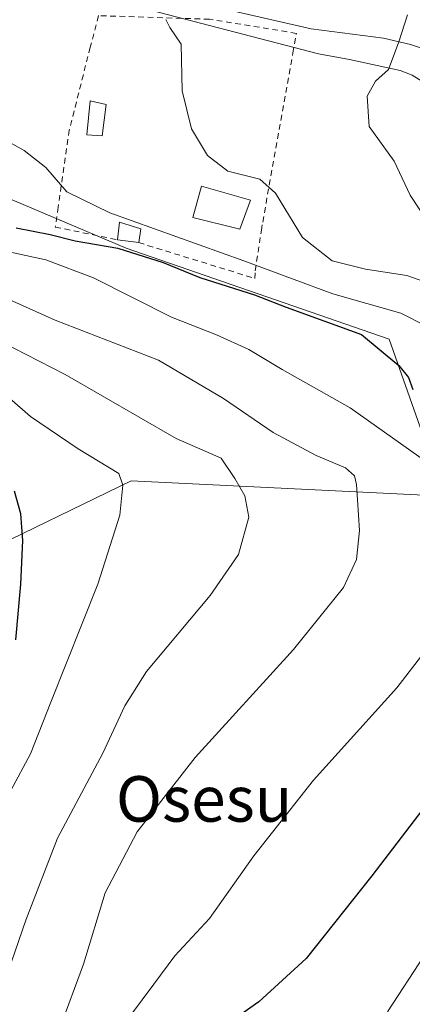
# Model space of a CAD drawing. Units: metres. Extents: x 593741 to 597182, y 4733695 to 4736058.
# Drawn here: x 594910 to 594979, y 4734206 to 4734379 of the extents above; entities that cross this region are included whole.
import ezdxf
from ezdxf.enums import TextEntityAlignment as Align

# ---------------------------------------------------------------- set-up
doc = ezdxf.new("R2010")
doc.units = ezdxf.units.M
doc.header["$MEASUREMENT"] = 0
doc.linetypes.add('DGN Style 2', pattern=[1.6480167562047852, 0.988810053722871, -0.6592067024819142])
for name, color, linetype, lineweight in [('Alambrada', 7, 'DGN Style 2', 0), ('Corriente natural lineal', 142, 'Continuous', 13), ('Curva de nivel maestra', 30, 'Continuous', 30), ('Curva de nivel normal', 30, 'Continuous', 0), ('Edificación Cxs', 1, 'Continuous', 13), ('Estanque Cxs', 5, 'Continuous', 0), ('Pastizal CxS', 92, 'Continuous', 0), ('Texto cartográfico', 7, 'Continuous', 0), ('Vía pecuaria CxS', 92, 'Continuous', 13)]:
    doc.layers.add(name, color=color, linetype=linetype, lineweight=lineweight)
doc.styles.add('Style-Arial', font='txt')

msp = doc.modelspace()

# ---------------------------------------------------------------- linework, layer by layer
at = {"layer": 'Alambrada', "color": 7, "linetype": 'DGN Style 2', "lineweight": 0}
msp.add_polyline3d([(594931.0100999996, 4734339.850099999, 399.9026000000013), (594951.4200999998, 4734333.540100001, 398.8393000000069), (594951.4600999998, 4734334.890100001, 397.831600000005), (594952.5500999996, 4734342.0101, 394.188599999994), (594952.7801000001, 4734343.460100001, 393.7958999999973), (594958.0701000001, 4734373.130100001, 391.0722999999998), (594958.7001, 4734376.5801, 391.6340999999957), (594943.4600999998, 4734379.050100001, 394.0241999999998), (594923.9401000004, 4734379.690099999, 395.1117999999988), (594922.5100999996, 4734374.130100001, 394.5270000000019), (594918.8201000001, 4734359.610099999, 395.3442000000068), (594916.8800999997, 4734346.0801, 398.9422999999952), (594916.3701, 4734342.5701, 400.3058000000019), (594927.2600999996, 4734340.340100001, 400.6741999999941)], dxfattribs=at)
at = {"layer": 'Corriente natural lineal', "color": 142, "linetype": 'Continuous', "lineweight": 13}
msp.add_polyline3d([(594914.2701000003, 4734381.670100001, 395.0350000000035), (594921.7401000002, 4734382.020099999, 394.9762000000046), (594931.7701000003, 4734381.670100001, 393.2225000000035), (594936.7100999998, 4734381.380100001, 392.6061999999947), (594948.2600999996, 4734380.340100001, 390.5008999999991), (594961.2901, 4734377.390100001, 388.3200999999972), (594973.9801000003, 4734375.720100001, 385.7149000000064), (594978.7401000002, 4734374.620100001, 384.7924000000057), (594980.8300999999, 4734373.9301, 384.3730000000069), (594989.5701000001, 4734369.3101, 382.9343999999983), (594994.3901000004, 4734367.6501, 382.4602000000014), (595001.7600999996, 4734365.640100001, 381.0286000000052), (595029.1201, 4734360.090100001, 377.8940000000002), (595056.1700999998, 4734355.270099999, 374.9057999999932), (595069.1501000002, 4734353.520099999, 373.7314000000042), (595073.9600999998, 4734352.460100001, 373.3340999999928), (595076.9901000002, 4734351.100099999, 373.1502999999939), (595079.9600999998, 4734348.5801, 372.8347000000067), (595082.7147000004, 4734345.652600001, 372.4734999999928)], dxfattribs=at)
at = {"layer": 'Curva de nivel maestra', "color": 30, "linetype": 'Continuous', "lineweight": 30, "flags": 128}
for points, elevation in [([(594909.4900000002, 4734342.460100001), (594915.4699999997, 4734341.280099999), (594919.8700000001, 4734340.1601), (594927.3399999999, 4734338.890100001), (594935.2999999998, 4734336.360099999), (594941.7400000002, 4734333.7301), (594951.3399999999, 4734330.6501), (594956.8799999999, 4734328.530099999), (594970.1500000004, 4734323.690099999), (594976.7000000002, 4734318.290100001), (594978.3700000001, 4734316.1801), (594979.1399999997, 4734314.0801)], 400), ([(594909.4199999999, 4734270.120100001), (594910.2999999998, 4734279.890100001), (594910.6799999997, 4734287.5801), (594910.2999999998, 4734292.2401), (594909.1799999997, 4734296.210100001)], 425), ([(594983, 4734243.120100001), (594971.9199999999, 4734228.690099999), (594960.3799999999, 4734214.1501), (594952.0999999996, 4734206.600099999), (594941, 4734198.7501)], 400)]:
    msp.add_lwpolyline(points, dxfattribs=dict(at, elevation=elevation))
at = {"layer": 'Curva de nivel normal', "color": 30, "linetype": 'Continuous', "lineweight": 0, "flags": 128}
for points, elevation in [([(594935.75, 4734379.0101), (594936.4900000002, 4734377.630100001), (594938.4400000004, 4734374.700099999), (594938.6600000003, 4734366.470100001), (594940.2699999996, 4734359.8101), (594943.0999999996, 4734355.120100001), (594946.6600000003, 4734352.4101), (594952.25, 4734351.0001), (594955.04, 4734348.530099999), (594959.7800000003, 4734340.7301), (594964.9800000006, 4734336.640100001), (594970.7999999998, 4734335.1601), (594978.0899999999, 4734334.0801), (594988.5300000003, 4734330.4001)], 390), ([(594981.6900000004, 4734343.5701), (594978.6500000004, 4734348.190099999), (594975.8600000005, 4734354.130100001), (594971.4500000002, 4734360.200099999), (594971.1200000001, 4734365.540100001), (594972.5700000003, 4734368.210100001), (594974.8399999999, 4734370.210100001), (594976.6799999997, 4734375.0801), (594978.2100000001, 4734379.840100001)], 385), ([(594907.8399999999, 4734357.710100001), (594910.9199999999, 4734355.9901), (594914.6799999997, 4734353.020099999), (594918.4100000003, 4734348.770099999), (594925.9500000002, 4734345.050100001), (594949.4500000002, 4734336.620100001), (594965.0700000003, 4734330.850099999), (594977.0499999998, 4734327.4301), (594985.5899999999, 4734323.1501), (594992.5499999998, 4734315.9301), (594997.4800000006, 4734312.350099999), (595001.8899999997, 4734308.4301), (595004.7400000002, 4734306.270099999), (595007.3700000001, 4734300.870100001), (595012.2000000002, 4734284.380100001), (595015.8200000003, 4734274.670100001), (595015.2199999997, 4734268.3301), (595011.6399999997, 4734258.4001), (595009.1100000005, 4734248.870100001), (595005.5899999999, 4734241.800100001), (594998.4800000006, 4734233.920100001), (594989.75, 4734225.5001), (594981.1900000004, 4734214.7401), (594974.6600000003, 4734204.8301)], 395), ([(594907.6699999999, 4734338.350099999), (594914.7100000001, 4734336.8201), (594923.0899999999, 4734333.6501), (594936.7800000003, 4734326.780099999), (594944.6699999999, 4734323.6801), (594950.3399999999, 4734321.0801), (594956.2100000001, 4734317.5601), (594968.1600000003, 4734310.8301), (594981.5800000001, 4734301.280099999), (594989.5300000003, 4734293.340100001), (594990.4800000006, 4734291.8201), (594990.3799999999, 4734288.710100001), (594987.4699999997, 4734279.530099999), (594983.2100000001, 4734270.6501), (594976.3399999999, 4734261.6801), (594961.7000000002, 4734245.4901), (594951.25, 4734232.200099999), (594943.4199999999, 4734221.200099999), (594937.3600000005, 4734214.630100001), (594933.6500000004, 4734209.6501), (594927.3700000001, 4734201.1801)], 405), ([(594895.8200000003, 4734335.420100001), (594916.3700000001, 4734326.210100001), (594934.5099999999, 4734319.220100001), (594945.9100000003, 4734312.4801), (594954.6200000001, 4734306.5001), (594962.1399999997, 4734302.460100001), (594967.3300000001, 4734300.3101), (594968.8700000001, 4734298.9001), (594969.2599999999, 4734297.360099999), (594969.7800000003, 4734289.3301), (594969.2400000002, 4734284.210100001), (594966.9600000001, 4734279.280099999), (594958.2100000001, 4734268.390100001), (594940.9500000002, 4734249.460100001), (594930.7699999996, 4734236.4101), (594925.0999999996, 4734225.700099999), (594921.3399999999, 4734213.200099999), (594917.1699999999, 4734201.940099999), (594914.3399999999, 4734198.090100001), (594909.3399999999, 4734195.370100001)], 410), ([(594906.6799999997, 4734322.550100001), (594918.1200000001, 4734316.700099999), (594937.5700000003, 4734305.4801), (594945.4900000002, 4734302.0001), (594947.8799999999, 4734298.4101), (594949.6699999999, 4734295.390100001), (594950.3600000005, 4734291.620100001), (594948.54, 4734285.120100001), (594943.5300000003, 4734277.920100001), (594932.3799999999, 4734264.5801), (594928.5499999998, 4734258.540100001), (594924.7100000001, 4734250.200099999), (594916.7800000003, 4734235.300100001), (594911.2100000001, 4734220.890100001), (594908.6699999999, 4734213.5801)], 415), ([(594908.3399999999, 4734312.530099999), (594912, 4734309.340100001), (594920.4100000003, 4734303.630100001), (594927.5199999996, 4734299.3201), (594928.2400000002, 4734297.270099999), (594927.6799999997, 4734291.9901), (594923.8600000005, 4734279.860099999), (594915.5800000001, 4734259.1601), (594912.04, 4734250.0801), (594908.5899999999, 4734243.6501)], 420)]:
    msp.add_lwpolyline(points, dxfattribs=dict(at, elevation=elevation))
at = {"layer": 'Edificación Cxs', "color": 1, "linetype": 'Continuous', "lineweight": 13, "extrusion": (0.2092515241863349, 0.5714890233861711, 0.7934822592691132), "elevation": 2830430.901166874, "flags": 128}
msp.add_lwpolyline([(1069143.294864346, -3689649.114755273), (1069143.991995072, -3689652.980390475), (1069140.095590383, -3689653.167871975)], dxfattribs=at)
at = {"layer": 'Edificación Cxs', "color": 1, "linetype": 'Continuous', "lineweight": 13, "extrusion": (0.08436737198774082, 0.5647926842468525, 0.8209088684897473), "elevation": 2724441.561501842, "flags": 128}
msp.add_lwpolyline([(111041.2496558146, -3915741.07268386), (111041.2496558146, -3915738.104340211)], dxfattribs=at)
at = {"layer": 'Edificación Cxs', "color": 1, "linetype": 'Continuous', "lineweight": 13, "extrusion": (0.1982222916222289, -0.02590104614563301, 0.9798148084779051), "elevation": -4303.936257971203, "flags": 128}
msp.add_lwpolyline([(4771516.001879579, 23095.51656480518), (4771516.001879578, 23099.37635321391)], dxfattribs=at)
at = {"layer": 'Edificación Cxs', "color": 1, "linetype": 'Continuous', "lineweight": 13}
msp.add_polyline3d([(594950.6201, 4734347.300100001, 393.5679999999993), (594948.7801000001, 4734342.1801, 394.2494000000006), (594940.4901000002, 4734344.2601, 394.8062999999966), (594942.0100999996, 4734349.770099999, 393.5071999999927), (594950.6201, 4734347.300100001, 393.5679999999993)], dxfattribs=at)
for points in [[(594950.6201, 4734347.300100001, 394.8062999999966), (594948.7801000001, 4734342.1801, 394.8062999999966), (594940.4901000002, 4734344.2601, 394.8062999999966), (594942.0100999996, 4734349.770099999, 394.8062999999966)], [(594931.3701, 4734342.2601, 400.6741999999941), (594931.0100999996, 4734339.850099999, 400.6741999999941), (594927.2600999996, 4734340.340100001, 400.6741999999941), (594927.6601, 4734343.460100001, 400.6741999999941)]]:
    msp.add_3dface(points, dxfattribs=at)
at = {"layer": 'Estanque Cxs', "color": 5, "linetype": 'Continuous', "lineweight": 0}
msp.add_polyline3d([(594925.3000999996, 4734364.100099999, 391.1503999999986), (594924.5800999999, 4734358.5801, 391.3935000000056), (594921.9001000002, 4734358.7401, 392.0022999999928), (594922.5000999998, 4734364.7401, 391.6603000000032), (594925.3000999996, 4734364.100099999, 391.1503999999986)], dxfattribs=at)
msp.add_3dface([(594925.3000999996, 4734364.100099999, 391.1503999999986), (594924.5800999999, 4734358.5801, 391.3935000000056), (594921.9001000002, 4734358.7401, 392.0022999999928), (594922.5000999998, 4734364.7401, 391.6603000000032)], dxfattribs=at)
at = {"layer": 'Pastizal CxS', "color": 92, "linetype": 'Continuous', "lineweight": 0}
for points in [[(594804.0734999999, 4734308.6591, 450.6281000000017), (594826.7367000004, 4734298.0207, 446.4434999999939), (594856.9124999996, 4734279.382099999, 444.764599999995), (594902.1769000003, 4734284.706700001, 428.7495999999956), (594929.6908999998, 4734298.019500001, 419.5559000000067), (594984.7181000002, 4734295.356100001, 405.4441999999981), (594974.9556999998, 4734322.869899999, 397.9912999999942), (594928.8041000003, 4734338.846100001, 398.0766000000003), (594876.4398999996, 4734361.035300001, 400.3365000000049), (594855.1394999997, 4734384.111500001, 403.9085999999952), (594840.3963000001, 4734411.565500001, 402.5325000000012)], [(594876.4398999996, 4734361.035300001, 400.3365000000049), (594928.8041000003, 4734338.846100001, 398.0766000000003), (594974.9556999998, 4734322.869899999, 397.9912999999942), (594984.7181000002, 4734295.356100001, 405.4441999999981), (594929.6908999998, 4734298.019500001, 419.5559000000067), (594902.1769000003, 4734284.706700001, 428.7495999999956)], [(594902.1769000003, 4734284.706700001, 428.7495999999956), (594929.6908999998, 4734298.019500001, 419.5559000000067), (594984.7181000002, 4734295.356100001, 405.4441999999981), (594974.9556999998, 4734322.869899999, 397.9912999999942), (594928.8041000003, 4734338.846100001, 398.0766000000003), (594876.4398999996, 4734361.035300001, 400.3365000000049)]]:
    msp.add_polyline3d(points, dxfattribs=at)
at = {"layer": 'Vía pecuaria CxS', "color": 92, "linetype": 'Continuous', "lineweight": 13}
msp.add_polyline3d([(595100.5708999997, 4734333.173000001, 379.3013000000064), (595092.1509999996, 4734333.088099999, 375.5406999999978), (595090.3119999999, 4734333.2872, 374.2878000000055), (595088.8510999996, 4734337.6402, 372.4063000000024), (595085.7871000003, 4734341.472200001, 372.6227000000072), (595082.6113, 4734347.1262, 375.1475999999966), (595073.5953000003, 4734349.6284, 374.6189000000013), (595058.3844, 4734352.067600001, 375.4070999999968), (595042.8234999999, 4734353.995800001, 377.3567999999942), (595031.5246000001, 4734356.2719, 379.4198999999935), (595013.9637000002, 4734360.010199999, 381.7676999999967), (594993.6079000002, 4734363.923400001, 384.6465000000026), (594986.5799000004, 4734365.784499999, 385.6873000000051), (594983.8318999996, 4734366.316600001, 386.6802000000025), (594982.1804000001, 4734367.3136, 387.6967000000004), (594981.7680000003, 4734367.5626, 387.7563999999985), (594979.0279999999, 4734369.216600001, 387.8948999999994), (594976.8859999999, 4734370.059599999, 387.9097000000039), (594968.0290999999, 4734372.003799999, 390.5078000000067), (594962.5680999998, 4734373.0098, 392.804999999993), (594928.8393999999, 4734381.755999999, 395.9829000000027), (594923.5334000001, 4734383.131800001, 397.0420000000013), (594902.8397000004, 4734394.294600001, 399.922000000006)], dxfattribs=at)
msp.add_polyline3d([(595100.5708999997, 4734333.173000001, 379.3013000000064), (595092.1509999996, 4734333.088099999, 375.5406999999978), (595090.3119999999, 4734333.2872, 374.2878000000055), (595088.8510999996, 4734337.6402, 372.4063000000024), (595085.7871000003, 4734341.472200001, 372.6227000000072), (595082.6113, 4734347.1262, 375.1475999999966), (595073.5953000003, 4734349.6284, 374.6189000000013), (595058.3844, 4734352.067600001, 375.4070999999968), (595042.8234999999, 4734353.995800001, 377.3567999999942), (595031.5246000001, 4734356.2719, 379.4198999999935), (595013.9637000002, 4734360.010199999, 381.7676999999967), (594993.6079000002, 4734363.923400001, 384.6465000000026), (594986.5799000004, 4734365.784499999, 385.6873000000051), (594983.8318999996, 4734366.316600001, 386.6802000000025), (594982.1804000001, 4734367.3136, 387.6967000000004), (594981.7680000003, 4734367.5626, 387.7563999999985), (594979.0279999999, 4734369.216600001, 387.8948999999994), (594976.8859999999, 4734370.059599999, 387.9097000000039), (594968.0290999999, 4734372.003799999, 390.5078000000067), (594962.5680999998, 4734373.0098, 392.804999999993), (594928.8393999999, 4734381.755999999, 395.9829000000027), (594923.5334000001, 4734383.131800001, 397.0420000000013), (594902.8397000004, 4734394.294600001, 399.922000000006)], dxfattribs=at)

# ---------------------------------------------------------------- texts
at = {"layer": 'Texto cartográfico', "color": 7, "linetype": 'Continuous', "lineweight": 0, "style": 'Style-Arial'}
msp.add_text('Osesu', height=8, dxfattribs=at).set_placement((594942.5050390243, 4734242.190149999), align=Align.MIDDLE_CENTER)

doc.saveas('drawing.dxf')
